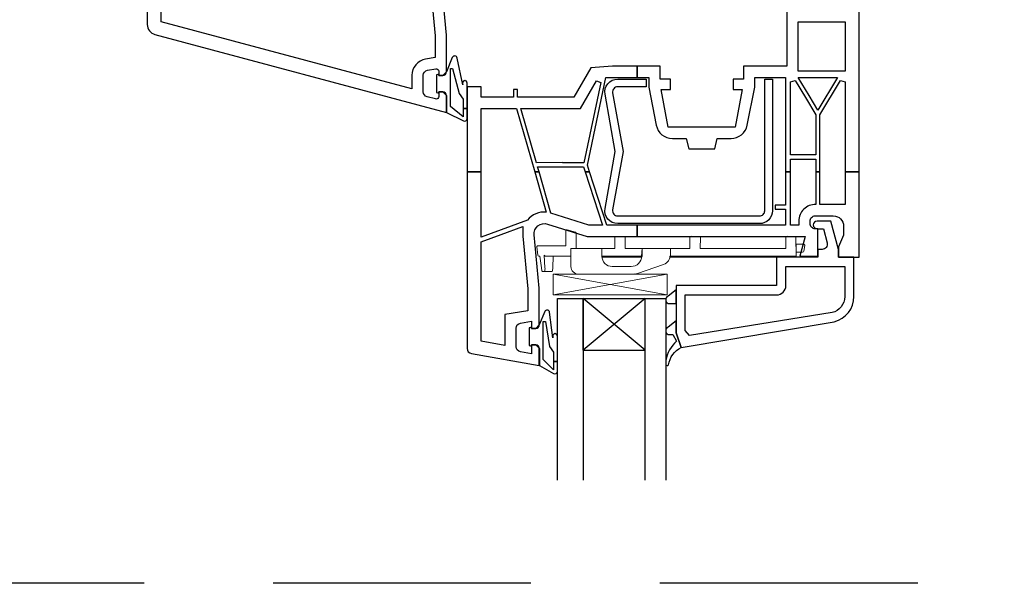
# Model space of a CAD drawing. Units: millimetres. Extents: x 6038 to 14624, y 670 to 4443.
# Drawn here: x 11225 to 11416, y 2561 to 2671 of the extents above; entities that cross this region are included whole.
import ezdxf

# ---------------------------------------------------------------- set-up
doc = ezdxf.new("R2010")
doc.units = ezdxf.units.MM
doc.linetypes.add('HIDDEN', pattern=[0.375, 0.25, -0.125])
doc.layers.get('0').update_dxf_attribs({"lineweight": 25})
doc.layers.add('Raamkaders', color=253, linetype='Continuous')

msp = doc.modelspace()

# ---------------------------------------------------------------- linework, layer by layer
at = {"linetype": 'HIDDEN', "ltscale": 200}
msp.add_line((13424.223, 2561.452), (11034.223, 2561.452), dxfattribs=at)
at = {"layer": 'Raamkaders', "lineweight": 25}
for points in [[(11249.855, 2694.622), (11249.855, 2669.698, 0.3394543), (11251.338, 2667.766), (11307.855, 2652.622), (11307.855, 2655.923, 0.4142135), (11307.155, 2656.623), (11306.345, 2656.622), (11306.355, 2655.747, -0.4931433), (11305.726, 2655.264), (11304.097, 2655.7, -0.3394568), (11303.356, 2656.665), (11303.355, 2659.848, -0.363971), (11304.182, 2660.833), (11305.768, 2661.114, -0.4663068), (11306.355, 2660.622), (11306.355, 2659.812), (11307.165, 2659.821, 0.4099816), (11307.856, 2660.522), (11307.855, 2667.622), (11306.864, 2677.93, -0.536944)], [(11288.855, 2682.446), (11305.765, 2680.966, 0.2130944), (11304.675, 2677.72), (11305.655, 2667.516), (11305.655, 2663.329), (11303.8, 2663.001, 0.3639707), (11301.154, 2659.849), (11301.155, 2657.212), (11252.555, 2670.235), (11252.555, 2684.53, -0.4400106), (11253.643, 2685.526), (11288.855, 2682.446)], [(11373.854, 2673.721), (11373.855, 2666.321), (11373.855, 2661.622), (11365.455, 2661.622), (11365.455, 2659.122), (11363.455, 2659.122), (11363.455, 2657.122), (11365.211, 2657.122), (11363.855, 2649.821), (11350.855, 2649.821), (11349.5, 2657.122), (11351.255, 2657.122), (11351.255, 2659.122), (11349.255, 2659.122), (11349.255, 2661.622), (11344.855, 2661.622), (11344.855, 2659.423), (11347.055, 2659.423), (11347.055, 2657.528), (11348.514, 2650.196, 0.3577811), (11351.653, 2647.621), (11354.355, 2647.622), (11354.855, 2645.622), (11359.855, 2645.622), (11360.355, 2647.622), (11363.023, 2647.622, 0.3564992), (11366.158, 2650.182), (11367.655, 2657.528), (11367.655, 2659.423), (11373.555, 2659.423), (11373.555, 2651.622), (11373.555, 2641.122), (11374.555, 2641.122), (11374.555, 2643.622), (11379.455, 2643.622), (11379.455, 2641.122), (11380.265, 2641.122), (11380.256, 2652.221), (11384.227, 2658.831), (11385.155, 2658.575), (11385.155, 2641.122), (11387.855, 2641.122), (11387.855, 2641.122), (11387.855, 2680.622, 0.4142135)], [(11377.855, 2622.821), (11385.055, 2622.821), (11385.055, 2616.989, -0.3471305), (11382.598, 2613.876), (11354.957, 2609.427), (11354.155, 2610.415), (11354.155, 2617.321), (11371.855, 2617.321, 0.4142136), (11373.656, 2619.122), (11373.655, 2622.821), (11377.855, 2622.821)]]:
    msp.add_lwpolyline(points, format="xyb", dxfattribs=at)
for points in [[(11376.055, 2666.321), (11376.055, 2670.221), (11382.255, 2670.221), (11385.155, 2670.221), (11385.155, 2660.622), (11376.055, 2660.622), (11376.055, 2666.321)], [(11378.164, 2655.943), (11376.062, 2659.423), (11383.648, 2659.423), (11379.855, 2653.11), (11378.156, 2655.938)], [(11330.317, 2642.932), (11325.299, 2642.923), (11322.288, 2653.423), (11333.826, 2653.423), (11336.93, 2658.798), (11337.76, 2658.479), (11334.453, 2642.923), (11330.317, 2642.923)], [(11374.555, 2651.622), (11374.555, 2658.575), (11375.484, 2658.831), (11377.47, 2655.526), (11379.455, 2652.221), (11379.455, 2644.423), (11374.555, 2644.423), (11374.555, 2651.622)], [(11318.46, 2629.044), (11322.675, 2630.577), (11322.675, 2628.719), (11323.655, 2618.516), (11323.655, 2614.255), (11319.155, 2613.536), (11319.155, 2607.544), (11314.555, 2608.356), (11314.555, 2627.622), (11318.46, 2629.044)]]:
    msp.add_lwpolyline(points, dxfattribs=at)
for points in [[(11311.859, 2653.407), (11311.859, 2658.341, 0.4142135), (11311.359, 2658.841), (11311.461, 2658.841, 0.4527008), (11310.965, 2658.276), (11311.005, 2657.975), (11309.939, 2663.204, 0.7417001), (11308.986, 2663.293), (11307.851, 2660.516), (11307.17, 2659.827), (11306.36, 2659.827), (11306.37, 2660.077), (11305.915, 2659.934), (11305.915, 2656.52), (11306.37, 2656.378), (11306.37, 2656.628), (11307.18, 2656.628), (11307.859, 2655.927), (11307.859, 2652.628), (11311.141, 2651.038, 0.5534218), (11311.859, 2651.486), (11311.859, 2653.407), (11311.079, 2653.407), (11311.079, 2651.786), (11308.606, 2653.813), (11308.606, 2661.143), (11309.05, 2661.143), (11310.346, 2656.303), (11311.079, 2655.206), (11311.079, 2653.407), (11311.859, 2653.407)], [(11368.555, 2631.122), (11341.055, 2631.122, -0.4665959), (11338.594, 2634.058), (11340.555, 2645.122), (11338.594, 2656.184, -0.4666032), (11341.055, 2659.122), (11346.555, 2659.122), (11346.555, 2657.622), (11341.055, 2657.622, 0.466596), (11340.071, 2656.447), (11342.079, 2645.122), (11340.071, 2633.798, 0.466588), (11341.054, 2632.621), (11368.555, 2632.622, 0.4142136), (11369.555, 2633.622), (11369.555, 2659.122), (11371.055, 2659.122), (11371.055, 2633.622, -0.4142137), (11368.555, 2631.122)], [(11324.982, 2641.122), (11327.21, 2633.352, 0.2487312), (11323.552, 2631.789), (11318.46, 2629.895), (11314.555, 2628.473), (11314.555, 2641.122), (11311.855, 2641.122), (11311.855, 2606.93, 0.3639669), (11312.682, 2605.946), (11325.855, 2603.622), (11325.855, 2606.923, 0.4142135), (11325.155, 2607.623), (11324.345, 2607.622), (11324.355, 2605.917), (11322.181, 2606.302, -0.3639637), (11321.356, 2607.286), (11321.355, 2610.848, -0.3639637), (11322.182, 2611.833), (11324.355, 2612.218), (11324.355, 2610.821), (11325.165, 2610.821, 0.4099615), (11325.856, 2611.522), (11325.855, 2618.622), (11324.864, 2628.93, -0.5369563), (11327.455, 2631.03), (11335.105, 2628.622), (11344.855, 2628.622), (11344.855, 2630.821), (11338.955, 2630.821), (11335.609, 2641.122), (11334.767, 2641.122), (11338.114, 2630.821), (11335.443, 2630.821), (11328.106, 2633.132), (11325.814, 2641.122), (11324.982, 2641.122)], [(11344.855, 2628.622), (11377.373, 2628.622), (11376.355, 2624.821), (11379.855, 2624.821), (11379.855, 2630.122), (11379.355, 2630.122, -0.4142136), (11378.355, 2631.122), (11378.355, 2631.622, -0.4142136), (11379.355, 2632.622), (11382.855, 2632.622, -0.4142135), (11384.855, 2630.622), (11384.855, 2628.858), (11383.855, 2626.622), (11383.855, 2624.622), (11387.855, 2624.622), (11387.855, 2641.122), (11385.155, 2641.122), (11385.155, 2634.821), (11380.256, 2634.821), (11380.256, 2641.122), (11379.446, 2641.122), (11379.455, 2634.821, 0.4234068), (11376.155, 2631.622), (11376.155, 2630.812), (11374.555, 2630.821), (11374.555, 2641.122), (11373.555, 2641.122), (11373.555, 2634.721), (11371.555, 2634.721), (11371.555, 2633.911), (11373.555, 2633.923), (11373.555, 2630.821), (11344.855, 2630.821), (11344.855, 2628.622)], [(11377.855, 2624.622), (11371.855, 2624.622), (11371.855, 2619.122), (11352.355, 2619.122), (11352.355, 2609.952), (11353.355, 2607.122), (11383.032, 2612.13, 0.3462144), (11386.855, 2616.989), (11386.855, 2624.622), (11383.854, 2624.62), (11383.855, 2626.122), (11382.382, 2631.622), (11379.705, 2631.622, 0.9999898), (11379.705, 2630.122), (11380.92, 2630.122), (11381.655, 2627.38, -0.4931467), (11380.688, 2626.122), (11379.855, 2626.122), (11379.855, 2624.622), (11377.855, 2624.622)], [(11352.355, 2618.321), (11350.818, 2617.065, 0.820778), (11351.105, 2615.621), (11352.355, 2615.622), (11352.355, 2618.321)], [(11329.359, 2604.407), (11329.359, 2609.341, 0.4142135), (11328.859, 2609.841), (11328.961, 2609.841, 0.4526899), (11328.465, 2609.276), (11328.505, 2608.975), (11327.854, 2613.948, 0.769604), (11326.896, 2614.073), (11325.851, 2611.516), (11325.17, 2610.827), (11324.36, 2610.827), (11324.37, 2611.077), (11323.915, 2610.934), (11323.915, 2607.52), (11324.37, 2607.378), (11324.37, 2607.628), (11325.18, 2607.628), (11325.859, 2606.927), (11325.859, 2603.628), (11328.617, 2602.1, 0.5713598), (11329.359, 2602.538), (11329.359, 2604.407), (11328.579, 2604.407), (11328.579, 2602.786), (11326.606, 2604.813), (11326.606, 2612.143), (11327.05, 2612.143), (11327.846, 2607.303), (11328.579, 2606.206), (11328.579, 2604.407), (11329.359, 2604.407)], [(11352.355, 2612.321), (11350.818, 2611.065, 0.820778), (11351.105, 2609.621), (11351.74, 2609.622), (11352.476, 2608.364, 0.1618556), (11350.355, 2604.61), (11350.366, 2603.835, 0.6808892), (11350.914, 2603.783, -0.2412729), (11353.355, 2607.123), (11352.355, 2609.952), (11352.355, 2612.321)]]:
    msp.add_lwpolyline(points, format="xyb", close=True, dxfattribs=at)
msp.add_lwpolyline([(11344.855, 2661.622), (11340.074, 2661.622), (11335.815, 2661.268), (11332.555, 2655.622), (11321.655, 2655.622), (11321.655, 2657.122), (11320.845, 2657.122), (11320.855, 2655.622), (11314.555, 2655.622), (11314.555, 2657.622), (11311.855, 2657.622), (11311.855, 2641.122), (11314.555, 2641.122), (11314.555, 2653.423), (11321.455, 2653.423), (11324.982, 2641.122), (11325.814, 2641.122), (11325.528, 2642.122), (11330.317, 2642.122), (11334.443, 2642.122), (11334.767, 2641.122), (11335.609, 2641.122), (11335.173, 2642.462), (11338.778, 2659.423), (11344.855, 2659.423), (11344.855, 2661.622)], close=True, dxfattribs=at)
at = {"layer": 'Raamkaders', "lineweight": 13}
for points in [[(11331.984, 2624.822), (11326.992, 2624.822), (11326.798, 2625.003), (11326.941, 2622.563, -0.1104825), (11326.878, 2621.822), (11326.444, 2621.822, -0.0906502), (11326.258, 2622.563), (11325.97, 2624.822), (11325.742, 2624.822, -0.3863752), (11325.543, 2625.003), (11325.389, 2626.603, -0.4426109), (11325.589, 2626.822), (11330.984, 2626.822), (11330.984, 2629.751, -0.5065719), (11331.244, 2629.942), (11332.845, 2629.438), (11332.984, 2629.247), (11332.984, 2626.322), (11331.984, 2626.322), (11331.984, 2624.822)], [(11345.764, 2624.822), (11337.984, 2624.822), (11337.984, 2626.322), (11340.484, 2626.322), (11340.484, 2628.423, -0.4142135), (11340.684, 2628.623), (11342.284, 2628.622, -0.4142136), (11342.483, 2628.423), (11342.484, 2626.322), (11345.764, 2626.322), (11345.764, 2624.822)], [(11375.639, 2624.822), (11351.264, 2624.822, 0.0333832), (11351.282, 2625.091), (11351.264, 2626.322), (11355.014, 2626.322), (11355.014, 2628.423, -0.4142135), (11355.264, 2628.673), (11356.889, 2628.622, -0.4142136), (11357.089, 2628.423), (11357.014, 2626.322), (11373.639, 2626.322), (11373.639, 2628.423, -0.4142135), (11373.889, 2628.673), (11375.389, 2628.622, -0.4142136), (11375.589, 2628.423), (11375.639, 2624.822)], [(11377.139, 2625.77, -0.3391139), (11376.904, 2625.567), (11375.639, 2625.622), (11375.639, 2627.122), (11377.139, 2627.122, -0.4935249), (11377.332, 2626.871), (11377.139, 2625.77)], [(11328.463, 2622.563, -0.1094501), (11328.327, 2621.822), (11326.878, 2621.822, 0.1104825), (11326.941, 2622.563), (11326.798, 2625.003), (11326.992, 2624.822), (11328.551, 2624.822), (11328.463, 2622.563)], [(11339.984, 2622.822), (11343.684, 2622.822, 0.4142136), (11345.684, 2624.822), (11345.764, 2626.322), (11351.264, 2626.322), (11351.264, 2625.089, -0.3154548), (11349.947, 2623.209), (11344.889, 2621.443, -0.0874883), (11344.213, 2621.366), (11333.484, 2621.322, -0.4142135), (11331.984, 2622.822), (11331.984, 2626.322), (11337.984, 2626.322), (11337.984, 2624.822, 0.4142136), (11339.984, 2622.822)]]:
    msp.add_lwpolyline(points, format="xyb", close=True, dxfattribs=at)
for points in [[(11344.889, 2624.622), (11337.994, 2624.622), (11337.984, 2624.822), (11338.984, 2624.822), (11345.764, 2624.822), (11345.754, 2624.614), (11344.889, 2624.622)], [(11374.639, 2624.622), (11351.139, 2624.622), (11351.177, 2624.815), (11374.639, 2624.822), (11374.639, 2624.622)], [(11328.543, 2617.321), (11350.629, 2617.321), (11350.629, 2621.322), (11328.543, 2621.322), (11328.543, 2617.321)], [(11346.355, 2606.622), (11334.355, 2606.622), (11334.355, 2616.622), (11346.355, 2616.622), (11346.355, 2606.622)]]:
    msp.add_lwpolyline(points, close=True, dxfattribs=at)
at = {"layer": 'Raamkaders', "linetype": 'Continuous', "lineweight": 13}
for points in [[(11328.543, 2617.321), (11350.629, 2621.322)], [(11350.629, 2617.321), (11328.543, 2621.321)]]:
    msp.add_lwpolyline(points, dxfattribs=at)
at = {"layer": 'Raamkaders'}
for points in [[(11329.355, 2581.452), (11329.355, 2616.622), (11334.355, 2616.622), (11334.355, 2581.452)], [(11334.355, 2606.622), (11334.355, 2616.622), (11346.355, 2616.622), (11334.355, 2606.622), (11346.355, 2606.622), (11334.355, 2616.622)], [(11346.355, 2581.452), (11346.355, 2616.622), (11350.355, 2616.622), (11350.355, 2581.452)]]:
    msp.add_lwpolyline(points, dxfattribs=at)

doc.saveas('drawing.dxf')
